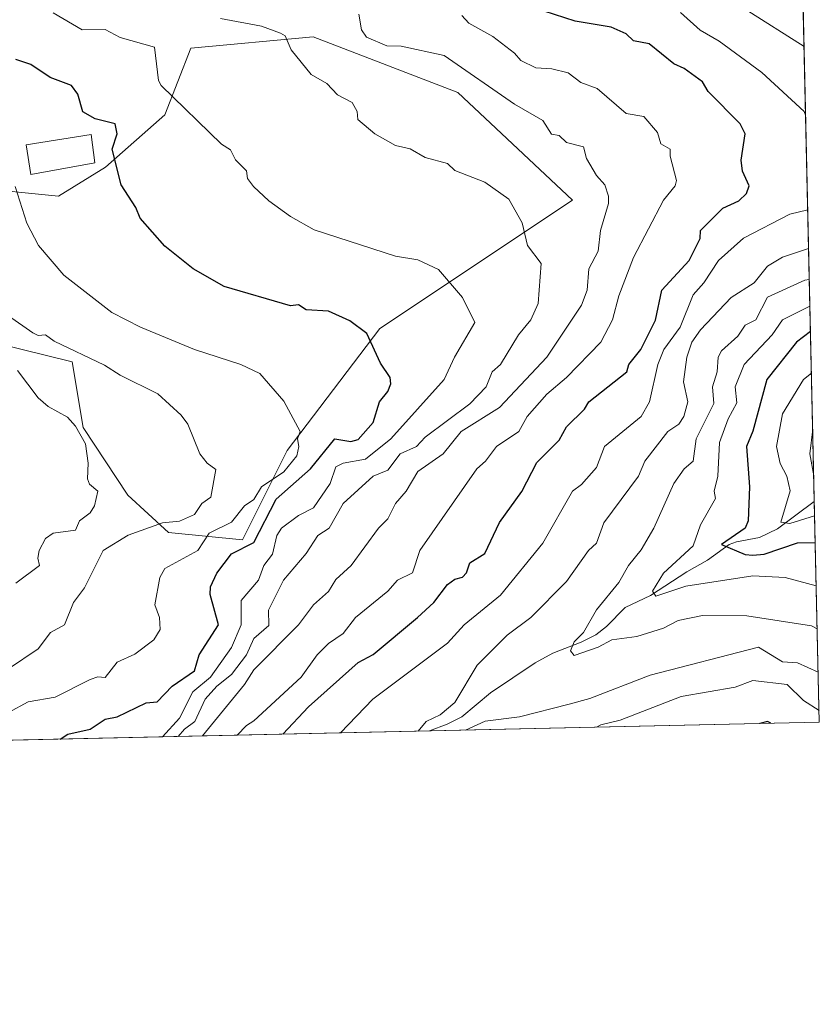
# Model space of a CAD drawing. Units: metres. Extents: x 651387 to 654841, y 4748606 to 4750995.
# Drawn here: x 654626 to 654841, y 4748606 to 4748871 of the extents above; entities that cross this region are included whole.
import ezdxf

# ---------------------------------------------------------------- set-up
doc = ezdxf.new("R2010")
doc.units = ezdxf.units.M
doc.header["$MEASUREMENT"] = 0
for name, color, linetype, lineweight in [('Arbolado forestal CxS', 92, 'Continuous', 0), ('Comarca CxS', 21, 'Continuous', 0), ('Comunidad Autónoma CxS', 142, 'Continuous', 0), ('Corriente natural lineal', 142, 'Continuous', 13), ('Curva de nivel maestra', 30, 'Continuous', 30), ('Curva de nivel normal', 30, 'Continuous', 0), ('Edificación Cxs', 1, 'Continuous', 13), ('Municipio CxS', 4, 'Continuous', 0), ('Pastizal CxS', 92, 'Continuous', 0), ('Provincia CxS', 1, 'Continuous', 0)]:
    doc.layers.add(name, color=color, linetype=linetype, lineweight=lineweight)

# ---------------------------------------------------------------- blocks, each defined once
blk = doc.blocks.new('*U6')
at = {"layer": 'Arbolado forestal CxS', "color": 92, "linetype": 'Continuous', "lineweight": 0}
for points in [[(654295.6901000004, 4749019.6599, 859.3466999999946), (654341.1124999998, 4749034.551899999, 854.8484999999928), (654372.3860999999, 4749047.954299999, 853.2320000000036), (654465.4633, 4749044.2305, 842.126099999994), (654576.4102999996, 4749044.2293, 836.2421999999933), (654611.6479000002, 4749048.360900001, 834.8840999999958), (654624.2106999997, 4749049.833699999, 834.2600999999996), (654683.8485000003, 4749056.5351, 828.8390999999974), (654710.1215000004, 4749053.3215, 825.7734999999958), (654710.2817000002, 4749053.301899999, 825.7453999999999), (654727.3114999998, 4749049.0439, 823.8880000000064), (654755.5784999998, 4749021.665899999, 822.3723999999929), (654779.6189000001, 4749022.889699999, 815.0488000000041), (654793.6089000005, 4749030.1885, 810.6831999999995), (654816.7122999999, 4749024.6655, 808.454700000002), (654800.2984999996, 4749014.3737, 813.5322000000016), (654787.8344999999, 4748991.260299999, 826.5638999999939), (654769.5893000001, 4748970.571900001, 837.3460999999952), (654772.0220999997, 4748954.7523, 842.0385999999999), (654796.3475000003, 4748946.233300001, 838.3525999999983), (654820.6727, 4748936.497300001, 835.9180000000051), (654835.4386999998, 4748919.115700001, 839.7173999999941), (654840.79, 4748682.060000001, 871.5964999999997), (654148.3331000004, 4748666.627900001, 976.2850999999937)], [(654606.9332999998, 4748787.0525, 914.1729999999952), (654640.0085000005, 4748778.931299999, 910.2792000000045), (654642.9961000001, 4748761.253699999, 914.4775999999983), (654654.9527000004, 4748743.0471, 913.5956000000006), (654665.9102999996, 4748733.079100001, 909.5715000000055), (654685.8356999997, 4748731.084899999, 902.7752000000038), (654697.7890999997, 4748755.0593, 905.8009000000021), (654722.6980999997, 4748787.9023, 899.064599999998), (654774.5037000002, 4748822.4169, 886.8717000000034), (654743.6199000003, 4748851.307700001, 887.827900000004), (654704.7669000003, 4748866.251900001, 888.6313999999984), (654671.8903000001, 4748863.2643, 893.1916999999958), (654664.9162999997, 4748845.331700001, 895.8304999999965), (654648.9722999996, 4748831.2731, 900.7198000000062), (654636.3652999997, 4748823.4605, 903.6132000000072), (654613.1108999997, 4748825.7817, 907.9869000000036)]]:
    blk.add_polyline3d(points, dxfattribs=at)

msp = doc.modelspace()

# ---------------------------------------------------------------- linework, layer by layer
at = {"layer": 'Arbolado forestal CxS', "color": 92, "linetype": 'Continuous', "lineweight": 0, "extrusion": (-0.0004055543903773393, 0.01796561680620169, 0.999838523031799), "elevation": 85891.27149415306, "flags": 128}
msp.add_lwpolyline([(-761843.0712990876, -4732151.809542703), (-761843.0712990876, -4731973.981743323)], dxfattribs=at)
at = {"layer": 'Arbolado forestal CxS', "color": 92, "linetype": 'Continuous', "lineweight": 0, "extrusion": (-0.00982491357726735, 0.4352252501510736, 0.9002679893810146), "elevation": 2061097.253711402, "flags": 128}
msp.add_lwpolyline([(-761844.9597127622, -4260379.127237933), (-761844.9597127623, -4260313.239070305)], dxfattribs=at)
at = {"layer": 'Arbolado forestal CxS', "color": 92, "linetype": 'Continuous', "lineweight": 0, "extrusion": (-0.06086673682614355, -0.001356492776693467, 0.9981449795873764), "elevation": -45429.59527045686, "flags": 128}
msp.add_lwpolyline([(-4732912.877735465, 759124.7397717367), (-4732912.877735465, 759019.7774563031)], dxfattribs=at)
at = {"layer": 'Arbolado forestal CxS', "color": 92, "linetype": 'Continuous', "lineweight": 0, "extrusion": (0.2753288791652909, 0.006135970677207171, 0.9613305145273571), "elevation": 210237.2510288453, "flags": 128}
msp.add_lwpolyline([(4732913.110084816, -730734.5411280069), (4732913.110084817, -730486.442058163)], dxfattribs=at)
at = {"layer": 'Arbolado forestal CxS', "color": 92, "linetype": 'Continuous', "lineweight": 0}
for points in [[(654685.8356999997, 4748731.084899999, 902.7752000000038), (654697.7890999997, 4748755.0593, 905.8009000000021), (654722.6980999997, 4748787.9023, 899.064599999998), (654774.5037000002, 4748822.4169, 886.8717000000034), (654743.6199000003, 4748851.307700001, 887.827900000004), (654704.7669000003, 4748866.251900001, 888.6313999999984), (654671.8903000001, 4748863.2643, 893.1916999999958), (654664.9162999997, 4748845.331700001, 895.8304999999965), (654648.9722999996, 4748831.2731, 900.7198000000062), (654636.3652999997, 4748823.4605, 903.6132000000072), (654613.1108999997, 4748825.7817, 907.9869000000036)], [(654606.9332999998, 4748787.0525, 914.1729999999952), (654640.0085000005, 4748778.931299999, 910.2792000000045), (654642.9961000001, 4748761.253699999, 914.4775999999983), (654654.9527000004, 4748743.0471, 913.5956000000006), (654665.9102999996, 4748733.079100001, 909.5715000000055), (654685.8356999997, 4748731.084899999, 902.7752000000038)]]:
    msp.add_polyline3d(points, dxfattribs=at)
at = {"layer": 'Comarca CxS', "color": 21, "linetype": 'Continuous', "lineweight": 0, "flags": 128}
msp.add_lwpolyline([(653538.1918208023, 4748653.030251347), (651437.7600011518, 4748606.219982497), (651386.7100011526, 4750919.509982471), (653153.158842895, 4750958.895831578), (654788.5700011797, 4750995.359982471), (654827.0101412196, 4749292.495640135), (654840.7900011779, 4748682.059982497)], close=True, dxfattribs=at)
at = {"layer": 'Comunidad Autónoma CxS', "color": 142, "linetype": 'Continuous', "lineweight": 0, "flags": 128}
msp.add_lwpolyline([(653538.1918208023, 4748653.030251347), (651437.7600011518, 4748606.219982497), (651386.7100011526, 4750919.509982471), (653153.158842895, 4750958.895831578), (654788.5700011797, 4750995.359982471), (654827.0101412196, 4749292.495640135), (654840.7900011779, 4748682.059982497)], close=True, dxfattribs=at)
at = {"layer": 'Corriente natural lineal', "color": 142, "linetype": 'Continuous', "lineweight": 13}
msp.add_polyline3d([(654736.0484999996, 4748679.7257, 865.2062000000006), (654740.7714999998, 4748681.5516, 864.3993000000047), (654744.7779999999, 4748683.536, 863.9694000000019), (654752.4808999998, 4748689.9772, 862.838699999993), (654764.4529999997, 4748698.046499999, 861.4293000000034), (654769.1692000005, 4748700.5987, 861.1374999999971), (654776.7829999998, 4748703.5568, 860.510500000004), (654780.7856999999, 4748705.5472, 859.4376000000049), (654783.5871000001, 4748707.761399999, 858.3993999999948), (654788.6178000001, 4748712.896400001, 857.7044000000025), (654795.4637000002, 4748716.1187, 856.4057999999932), (654805.2127, 4748722.4793, 853.4934999999969), (654810.7558000004, 4748725.588, 853.0093000000053), (654816.5541000003, 4748729.800899999, 851.8205000000017), (654818.5175000001, 4748730.556700001, 851.156799999997), (654824.7281999999, 4748731.6635, 848.8338999999978), (654829.5429999996, 4748733.9915, 847.8472999999941), (654839.4512999998, 4748741.3619, 842.9130000000005)], dxfattribs=at)
at = {"layer": 'Curva de nivel maestra', "color": 30, "linetype": 'Continuous', "lineweight": 30, "flags": 128}
for points, elevation in [([(654696.6613999996, 4748678.848200001), (654703.54, 4748686.200099999), (654716.8899999997, 4748698.0601), (654720.8899999997, 4748700.290100001), (654732.8600000005, 4748710.200099999), (654737.2300000006, 4748714.200099999), (654740.8899999997, 4748719.0801), (654742.8899999997, 4748720.540100001), (654744.8899999997, 4748721.040100001), (654745.9800000006, 4748722.200099999), (654746.8899999997, 4748724.920100001), (654750.8899999997, 4748727.360099999), (654754.8899999997, 4748735.7601), (654760.8899999997, 4748744.050100001), (654764.8899999997, 4748751.840100001), (654770.8899999997, 4748757.860099999), (654772.8899999997, 4748761.450099999), (654777.7100000001, 4748766.200099999), (654778.8899999997, 4748768.200099999), (654789.04, 4748776.200099999), (654789.6200000001, 4748778.200099999), (654792.8200000003, 4748782.200099999), (654796.7999999998, 4748790.110099999), (654798.4400000004, 4748798.200099999), (654805.8099999997, 4748806.200099999), (654808.8099999997, 4748812.120100001), (654808.8899999997, 4748814.270099999), (654814.8600000005, 4748820.200099999), (654819.1399999997, 4748822.200099999), (654821.2699999996, 4748824.200099999), (654821.9500000002, 4748826.200099999), (654820.1200000001, 4748830.200099999), (654819.7800000003, 4748833.090100001), (654820.8899999997, 4748840.200099999), (654819.5599999997, 4748842.870100001), (654810.8899999997, 4748851.590100001), (654809.4299999997, 4748854.200099999), (654804.4900000002, 4748857.800100001), (654801.7300000006, 4748859.040100001), (654795.0999999996, 4748864.4101), (654790.8899999997, 4748865.2301), (654788.8899999997, 4748867.110099999), (654784.8899999997, 4748868.920100001), (654775.2100000001, 4748870.520099999), (654766.8899999997, 4748873.200099999)], 875), ([(654636.7710999995, 4748677.5134), (654638.8899999997, 4748678.8201), (654644.8899999997, 4748680.1801), (654648.8899999997, 4748682.9101), (654652.1600000003, 4748683.470100001), (654659.9199999999, 4748687.2301), (654662.8899999997, 4748687.5701), (654666.8899999997, 4748691.780099999), (654672.8899999997, 4748695.870100001), (654674.1200000001, 4748700.200099999), (654679.3899999997, 4748708.200099999), (654677.0800000001, 4748716.390100001), (654677.1600000003, 4748718.470100001), (654678.8899999997, 4748722.090100001), (654682.8899999997, 4748727.340100001), (654688.8899999997, 4748730.3201), (654694.8899999997, 4748742.050100001), (654704.1100000005, 4748750.200099999), (654710.6100000005, 4748758.200099999), (654714.8899999997, 4748757.530099999), (654716.8899999997, 4748758.0701), (654720.8899999997, 4748762.630100001), (654722.6299999999, 4748768.200099999), (654724.8899999997, 4748770.9801), (654725.6699999999, 4748772.9801), (654725.4400000004, 4748774.7501), (654722.8899999997, 4748778.530099999), (654719.2300000006, 4748786.540100001), (654714.6200000001, 4748789.9301), (654708.8899999997, 4748792.530099999), (654702.8899999997, 4748792.9001), (654700.8899999997, 4748794.200099999), (654698.6699999999, 4748793.9801), (654680.8899999997, 4748799.140100001), (654672.5700000003, 4748803.880100001), (654664.8899999997, 4748809.9901), (654658.2699999996, 4748817.5801), (654657.1200000001, 4748820.4301), (654653.2199999997, 4748826.530099999), (654650.7599999999, 4748836.0701), (654652.0999999996, 4748840.200099999), (654651.5800000001, 4748842.890100001), (654646.2100000001, 4748844.200099999), (654642.8899999997, 4748846.100099999), (654641.5700000003, 4748850.880100001), (654639.8700000001, 4748853.1801), (654634.0800000001, 4748855.390100001), (654628.8899999997, 4748858.840100001), (654624.9100000003, 4748860.220100001)], 900), ([(654838.4189999999, 4748787.091700001), (654834.7000000002, 4748784.200099999), (654826.6900000004, 4748774.200099999), (654822.9500000002, 4748760.2601), (654821.2199999997, 4748756.200099999), (654822.0099999999, 4748745.3201), (654821.7000000002, 4748736.200099999), (654820.9000000004, 4748734.200099999), (654814.4800000006, 4748729.790100001), (654820.8899999997, 4748727.090100001), (654822.8899999997, 4748726.950099999), (654825.9400000004, 4748727.2501), (654834.8899999997, 4748730.290100001), (654839.7004000006, 4748730.327299999)], 850), ([(654824.7857999997, 4748681.703500001), (654824.7849000003, 4748681.703299999)], 875), ([(654827.7550999997, 4748681.7697), (654826.8899999997, 4748682.200099999), (654824.7857999997, 4748681.703500001)], 875), ([(654827.7555000001, 4748681.769500001), (654827.7550999997, 4748681.7697)], 875)]:
    msp.add_lwpolyline(points, dxfattribs=dict(at, elevation=elevation))
at = {"layer": 'Curva de nivel normal', "color": 30, "linetype": 'Continuous', "lineweight": 0, "flags": 128}
for points, elevation in [([(654664.2972999997, 4748678.126700001), (654668.8899999997, 4748683.17), (654672.4199999999, 4748690.199999999), (654677.1900000004, 4748694.199999999), (654682.8899999997, 4748702.130000001), (654685.4199999999, 4748708.199999999), (654685.4500000002, 4748714.76), (654690.1100000005, 4748720.199999999), (654691.5599999997, 4748724.199999999), (654693.8799999999, 4748727.189999999), (654695.0199999996, 4748732.199999999), (654696.2800000003, 4748734.199999999), (654700.8899999997, 4748737.65), (654704.8899999997, 4748739.720000001), (654709.4000000004, 4748746.199999999), (654710.8899999997, 4748750.67), (654712.8899999997, 4748751.66), (654718.8899999997, 4748752.730000001), (654725.6399999997, 4748758.199999999), (654740.0099999999, 4748774.199999999), (654742.7699999996, 4748780.199999999), (654748.2199999997, 4748789.529999999), (654744.8899999997, 4748796.199999999), (654738.4699999997, 4748803.779999999), (654732.8899999997, 4748806.32), (654726.8899999997, 4748807.310000001), (654705.0700000003, 4748814.380000001), (654698.6600000003, 4748817.970000001), (654692.8899999997, 4748822.199999999), (654688.7599999999, 4748826.07), (654687.1699999999, 4748828.199999999), (654686.8899999997, 4748830.300000001), (654683.9400000004, 4748833.25), (654682.5999999996, 4748835.91), (654680.1600000003, 4748837.470000001), (654663.9100000003, 4748853.220000001), (654663.2000000002, 4748854.51), (654662.2000000002, 4748863.51), (654652.8899999997, 4748866.109999999), (654648.9199999999, 4748868.230000001), (654642.7300000006, 4748868.199999999), (654634.8899999997, 4748872.74)], 895), ([(654675.0789000001, 4748678.367000001), (654686.3799999999, 4748692.199999999), (654688.8899999997, 4748696.109999999), (654700.8899999997, 4748708.199999999), (654704.8899999997, 4748713.609999999), (654708.8899999997, 4748717.199999999), (654710.8899999997, 4748720.439999999), (654715.0199999996, 4748724.199999999), (654722.3200000003, 4748734.199999999), (654724.8899999997, 4748736.699999999), (654726.8899999997, 4748740.880000001), (654729.8200000003, 4748744.199999999), (654732.8899999997, 4748749.4), (654739.7300000006, 4748754.199999999), (654744.5499999998, 4748760.199999999), (654754.8899999997, 4748766.65), (654767.54, 4748780.199999999), (654776.8899999997, 4748794.199999999), (654778.3799999999, 4748798.199999999), (654778.8899999997, 4748803.930000001), (654781.3899999997, 4748808.699999999), (654782, 4748814.199999999), (654784.1699999999, 4748821.480000001), (654784.1100000005, 4748823.42), (654783.1900000004, 4748826.5), (654780.8899999997, 4748829.039999999), (654778.2800000003, 4748833.59), (654777.4299999997, 4748836.74), (654772.8899999997, 4748837.890000001), (654770.8899999997, 4748839.720000001), (654768.8399999999, 4748840.15), (654766.5099999999, 4748843.82), (654758.9100000003, 4748848.220000001), (654739.9600000001, 4748861.27), (654728.4600000001, 4748863.77), (654724.5599999997, 4748863.869999999), (654719.1200000001, 4748866.199999999), (654717.7599999999, 4748868.199999999), (654717.0999999996, 4748872.41)], 885.0000000000002), ([(654684.3903999999, 4748678.5745), (654686.8899999997, 4748681.210000001), (654688.8899999997, 4748682.380000001), (654701.5999999996, 4748694.199999999), (654705.8899999997, 4748700.199999999), (654708.8899999997, 4748703.220000001), (654712.8899999997, 4748705.9), (654716.1399999997, 4748710.199999999), (654724.8899999997, 4748717.26), (654727.4299999997, 4748720.199999999), (654731.4500000002, 4748722.199999999), (654733.4500000002, 4748728.199999999), (654748.75, 4748750.199999999), (654751.0999999996, 4748752.199999999), (654754.0899999999, 4748756.199999999), (654760.0099999999, 4748760.199999999), (654762.3300000001, 4748764.199999999), (654767.5499999998, 4748770.199999999), (654772.8899999997, 4748774.710000001), (654782.0700000003, 4748784.199999999), (654785.2000000002, 4748790.199999999), (654786.8899999997, 4748796.699999999), (654790.8899999997, 4748807), (654798.8899999997, 4748822.380000001), (654802.0700000003, 4748826.199999999), (654802.3799999999, 4748827.689999999), (654800.7000000002, 4748834.199999999), (654800.7599999999, 4748836.07), (654798.2199999997, 4748837.529999999), (654797.2999999998, 4748840.609999999), (654793.5999999996, 4748844.91), (654788.8899999997, 4748845.689999999), (654781.1299999999, 4748852.439999999), (654776.7199999997, 4748854.029999999), (654773.2699999996, 4748856.58), (654768.8899999997, 4748857.689999999), (654764.6299999999, 4748857.939999999), (654760.5700000003, 4748859.880000001), (654758.8899999997, 4748861.92), (654753.1100000005, 4748866.42), (654746.6200000001, 4748869.930000001), (654744.7300000006, 4748872.039999999)], 880), ([(654837.1064999999, 4748845.236199999), (654836.7199999997, 4748846.199999999), (654825.3799999999, 4748856.689999999), (654813.8399999999, 4748865.15), (654808.79, 4748868.100000001), (654803.5, 4748872.810000001)], 870), ([(654836.6906000003, 4748863.661800001), (654820.8899999997, 4748873.730000001)], 865), ([(654668.483, 4748678.220000001), (654670.2599999999, 4748680.199999999), (654673, 4748682.199999999), (654675.7400000002, 4748688.199999999), (654678.8899999997, 4748691.710000001), (654682.8899999997, 4748694.91), (654686.9000000004, 4748700.199999999), (654688.8899999997, 4748704.57), (654692.8899999997, 4748708.060000001), (654692.7599999999, 4748712.199999999), (654696.8399999999, 4748720.199999999), (654702.8899999997, 4748727.380000001), (654706.0700000003, 4748732.199999999), (654709.0700000003, 4748734.199999999), (654712.8899999997, 4748740.880000001), (654720.8700000001, 4748748.199999999), (654724.8899999997, 4748749.76), (654728.1299999999, 4748754.199999999), (654732.5599999997, 4748756.199999999), (654734.8899999997, 4748758.67), (654746.8899999997, 4748767.59), (654751.3099999997, 4748772.199999999), (654752.8700000001, 4748776.199999999), (654755.1699999999, 4748778.199999999), (654759.9900000002, 4748786.199999999), (654763.2699999996, 4748790.199999999), (654765.2599999999, 4748794.57), (654766.0499999998, 4748805.359999999), (654762.3700000001, 4748810.199999999), (654760.9600000001, 4748816.27), (654757.3600000005, 4748822.67), (654750.8899999997, 4748827.189999999), (654742.8899999997, 4748830.359999999), (654740.8899999997, 4748832.199999999), (654734.8899999997, 4748833.83), (654730.8899999997, 4748836.199999999), (654726.8899999997, 4748837.060000001), (654721.3799999999, 4748840.199999999), (654716.79, 4748844.100000001), (654716.5800000001, 4748846.199999999), (654715.2800000003, 4748848.59), (654711.3700000001, 4748850.680000001), (654708.4299999997, 4748853.74), (654704.2400000002, 4748856.199999999), (654698.8899999997, 4748862.810000001), (654697.2300000006, 4748866.539999999), (654695.9900000002, 4748867.300000001), (654690.8899999997, 4748869.17), (654679.9000000004, 4748871.210000001)], 890), ([(654622.8899999997, 4748684.65), (654628.2000000002, 4748687.51), (654635.4500000002, 4748688.76), (654644.8899999997, 4748693.560000001), (654646.9699999997, 4748694.279999999), (654648.8899999997, 4748694.109999999), (654652.1500000004, 4748698.199999999), (654656.8899999997, 4748700.369999999), (654661.9900000002, 4748704.199999999), (654663.6799999997, 4748706.99), (654663.4699999997, 4748710.199999999), (654662.2599999999, 4748713.57), (654663.5999999996, 4748720.91), (654664.8899999997, 4748723.350000001), (654673.7800000003, 4748728.199999999), (654676.8899999997, 4748732.850000001), (654682.8899999997, 4748735.84), (654686.2999999998, 4748740.199999999), (654688.8899999997, 4748741.9), (654690.8899999997, 4748745.32), (654696.8899999997, 4748749.359999999), (654700.3799999999, 4748753.689999999), (654700.9600000001, 4748756.199999999), (654700.5999999996, 4748758.199999999), (654701.3099999997, 4748760.199999999), (654696.8899999997, 4748768.369999999), (654690.4400000004, 4748775.75), (654685.3300000001, 4748778.199999999), (654672.8899999997, 4748782.279999999), (654658.3899999997, 4748788.199999999), (654650.7300000006, 4748792.199999999), (654637.7800000003, 4748802.199999999), (654631, 4748810.199999999), (654627.8200000003, 4748816.199999999), (654624.7599999999, 4748826.07)], 905), ([(654712.1564999997, 4748679.193299999), (654720.8300000001, 4748688.199999999), (654740.8899999997, 4748703.27), (654745.4000000004, 4748708.199999999), (654755.0899999999, 4748716.199999999), (654766.4699999997, 4748730.199999999), (654774.4400000004, 4748744.199999999), (654776.8899999997, 4748745.91), (654780.8899999997, 4748750.5), (654783.1100000005, 4748756.199999999), (654792.8899999997, 4748764.26), (654795.2000000002, 4748768.199999999), (654797.4000000004, 4748778.199999999), (654799, 4748782.199999999), (654803.3899999997, 4748788.199999999), (654806.8899999997, 4748796.949999999), (654809.7800000003, 4748800.199999999), (654813.7000000002, 4748806.199999999), (654820.4000000004, 4748812.199999999), (654832.8899999997, 4748818.59), (654837.6814000001, 4748819.767000001)], 870), ([(654732.9881999996, 4748679.657600001), (654735.1100000005, 4748682.199999999), (654738.8899999997, 4748684.060000001), (654742.8899999997, 4748687.359999999), (654748.8899999997, 4748697.369999999), (654756.8899999997, 4748705.449999999), (654763.2999999998, 4748710.199999999), (654772.8899999997, 4748719.880000001), (654778.7300000006, 4748728.199999999), (654780.8899999997, 4748730.199999999), (654782.8899999997, 4748735.680000001), (654792.1799999997, 4748748.199999999), (654793.8899999997, 4748752.199999999), (654800.0700000003, 4748760.199999999), (654803.0899999999, 4748762.199999999), (654804.3899999997, 4748764.199999999), (654805.4600000001, 4748768.199999999), (654804.2599999999, 4748773.57), (654805.1600000003, 4748780.199999999), (654806.5199999996, 4748784.199999999), (654808.8899999997, 4748787.51), (654817.0999999996, 4748796.199999999), (654823.3099999997, 4748800.199999999), (654826.8899999997, 4748804.66), (654830.8899999997, 4748807.060000001), (654837.9166000001, 4748809.348400001)], 865), ([(654840.2242000002, 4748707.126399999), (654838.6699999999, 4748707.980000001), (654821.3200000003, 4748710.630000001), (654809.4500000002, 4748710.76), (654802.8899999997, 4748709.390000001), (654798.8899999997, 4748707.350000001), (654791.7999999998, 4748705.109999999), (654785, 4748704.199999999), (654781.3600000005, 4748702.199999999), (654774.8899999997, 4748699.970000001), (654773.9100000003, 4748701.220000001), (654774.8899999997, 4748703.680000001), (654777.4199999999, 4748706.199999999), (654780.9400000004, 4748712.25), (654786.8899999997, 4748719.59), (654789.5599999997, 4748724.199999999), (654792.8899999997, 4748728.369999999), (654796.3399999999, 4748734.199999999), (654801.7000000002, 4748746.199999999), (654804.4900000002, 4748750.199999999), (654806.8899999997, 4748752.199999999), (654807.7400000002, 4748758.199999999), (654812.4100000003, 4748767.720000001), (654812.1299999999, 4748772.199999999), (654813.3300000001, 4748776.199999999), (654813.5999999996, 4748780.199999999), (654814.5300000003, 4748781.84), (654818.8899999997, 4748785.859999999), (654820.8899999997, 4748788.77), (654823.7000000002, 4748790.199999999), (654826.8899999997, 4748796.289999999), (654836.8899999997, 4748800.92), (654838.1031, 4748801.0878)], 860), ([(654839.9620000003, 4748718.738700001), (654831.6100000005, 4748720.92), (654822.8899999997, 4748721.369999999), (654804.8899999997, 4748718.65), (654796.8899999997, 4748715.92), (654796, 4748717.310000001), (654798.8899999997, 4748722.119999999), (654806.8899999997, 4748729.42), (654808.8899999997, 4748735.130000001), (654812.8899999997, 4748742.15), (654812.5, 4748744.199999999), (654813.5, 4748748.199999999), (654813.9699999997, 4748757.279999999), (654816.2699999996, 4748763.58), (654818.6299999999, 4748767.939999999), (654818.2199999997, 4748772.199999999), (654820.5999999996, 4748778.199999999), (654828.1600000003, 4748786.199999999), (654830.8899999997, 4748790.220000001), (654838.2648999998, 4748793.921700001)], 855), ([(654622.8899999997, 4748696.359999999), (654630.8899999997, 4748701.779999999), (654634.2300000006, 4748706.199999999), (654637.9699999997, 4748708.199999999), (654640.3600000005, 4748714.199999999), (654643.3099999997, 4748718.199999999), (654648.3600000005, 4748728.199999999), (654655.0599999997, 4748732.369999999), (654664.29, 4748735.600000001), (654668.8899999997, 4748736.07), (654672.8899999997, 4748737.859999999), (654674.8899999997, 4748740.869999999), (654677.2699999996, 4748742.58), (654678.6299999999, 4748749.939999999), (654676.3399999999, 4748751.65), (654674.3399999999, 4748754.199999999), (654671.0800000001, 4748762.199999999), (654669.3200000003, 4748764.630000001), (654663.0099999999, 4748770.32), (654652.8899999997, 4748775.33), (654648.75, 4748778.060000001), (654635.1900000004, 4748784.5), (654632.9100000003, 4748786.220000001), (654630.8899999997, 4748786.039999999), (654629.4500000002, 4748786.76), (654622.8899999997, 4748791.26)], 910), ([(654625.3099999997, 4748776.619999999), (654630.8899999997, 4748769.25), (654633.5999999996, 4748766.91), (654638.75, 4748764.060000001), (654640.8899999997, 4748761.630000001), (654643.5800000001, 4748756.890000001), (654644.3499999996, 4748751.66), (654644.1500000004, 4748747.460000001), (654644.6900000004, 4748746), (654646.9500000002, 4748744.199999999), (654645.9900000002, 4748740.199999999), (654644.8899999997, 4748738.289999999), (654642.0099999999, 4748736.199999999), (654640.8899999997, 4748733.66), (654634.8899999997, 4748732.890000001), (654632.8899999997, 4748731.41), (654631.2100000001, 4748728.199999999), (654630.8099999997, 4748726.119999999), (654631.2400000002, 4748724.199999999), (654624.8899999997, 4748719.449999999)], 915), ([(654839.5383000001, 4748737.507200001), (654832.8899999997, 4748735.49), (654830.4900000002, 4748735.800000001), (654832.9600000001, 4748744.27), (654832.0300000003, 4748748.199999999), (654830.2699999996, 4748751.58), (654829.3200000003, 4748756.199999999), (654830.8899999997, 4748764.9), (654836.5, 4748774.199999999), (654838.6717999997, 4748775.892999999)], 845), ([(654839.0110999999, 4748760.8643), (654838.2300000006, 4748754.199999999), (654839.2944, 4748748.3136)], 840), ([(654840.4870999996, 4748695.4793), (654834.8899999997, 4748698.02), (654830.8899999997, 4748698.310000001), (654824.4900000002, 4748702.199999999), (654795.3799999999, 4748694.689999999), (654779.1200000001, 4748688.430000001), (654773.5599999997, 4748686.869999999), (654760.2199999997, 4748683.529999999), (654751.0499999998, 4748682.359999999), (654745.7092000004, 4748679.941000001)], 865), ([(654840.7196000004, 4748685.1796), (654836.5599999997, 4748687.869999999), (654832.1600000003, 4748692.199999999), (654822.8899999997, 4748693.279999999), (654818.1900000004, 4748691.5), (654803.6699999999, 4748688.980000001), (654787.25, 4748682.560000001), (654782.0599999997, 4748681.369999999), (654780.8871999999, 4748680.725000001)], 870)]:
    msp.add_lwpolyline(points, dxfattribs=dict(at, elevation=elevation))
at = {"layer": 'Edificación Cxs', "color": 1, "linetype": 'Continuous', "lineweight": 13}
msp.add_polyline3d([(654646.1601, 4748832.4101, 907.4162999999972), (654628.9301000005, 4748829.2501, 909.3188999999984), (654627.6601, 4748837.220100001, 915.3622999999935), (654645.1401000004, 4748839.9901, 911.7391999999963), (654646.1601, 4748832.4101, 907.4162999999972)], dxfattribs=at)
msp.add_3dface([(654646.1601, 4748832.4101, 915.3622999999935), (654628.9301000005, 4748829.2501, 915.3622999999935), (654627.6601, 4748837.220100001, 915.3622999999935), (654645.1401000004, 4748839.9901, 915.3622999999935)], dxfattribs=at)
at = {"layer": 'Municipio CxS', "color": 4, "linetype": 'Continuous', "lineweight": 0, "flags": 128}
msp.add_lwpolyline([(654827.0101412196, 4749292.495640135), (654840.7900011779, 4748682.059982497), (653538.1918208023, 4748653.030251347)], dxfattribs=at)
at = {"layer": 'Pastizal CxS', "color": 92, "linetype": 'Continuous', "lineweight": 0}
for points in [[(654613.1108999997, 4748825.7817, 907.9869000000036), (654636.3652999997, 4748823.4605, 903.6132000000072), (654648.9722999996, 4748831.2731, 900.7198000000062), (654664.9162999997, 4748845.331700001, 895.8304999999965), (654671.8903000001, 4748863.2643, 893.1916999999958), (654704.7669000003, 4748866.251900001, 888.6313999999984), (654743.6199000003, 4748851.307700001, 887.827900000004), (654774.5037000002, 4748822.4169, 886.8717000000034), (654722.6980999997, 4748787.9023, 899.064599999998), (654697.7890999997, 4748755.0593, 905.8009000000021), (654685.8356999997, 4748731.084899999, 902.7752000000038), (654665.9102999996, 4748733.079100001, 909.5715000000055), (654654.9527000004, 4748743.0471, 913.5956000000006), (654642.9961000001, 4748761.253699999, 914.4775999999983), (654640.0085000005, 4748778.931299999, 910.2792000000045), (654606.9332999998, 4748787.0525, 914.1729999999952)], [(654685.8356999997, 4748731.084899999, 902.7752000000038), (654697.7890999997, 4748755.0593, 905.8009000000021), (654722.6980999997, 4748787.9023, 899.064599999998), (654774.5037000002, 4748822.4169, 886.8717000000034), (654743.6199000003, 4748851.307700001, 887.827900000004), (654704.7669000003, 4748866.251900001, 888.6313999999984), (654671.8903000001, 4748863.2643, 893.1916999999958), (654664.9162999997, 4748845.331700001, 895.8304999999965), (654648.9722999996, 4748831.2731, 900.7198000000062), (654636.3652999997, 4748823.4605, 903.6132000000072), (654613.1108999997, 4748825.7817, 907.9869000000036)], [(654606.9332999998, 4748787.0525, 914.1729999999952), (654640.0085000005, 4748778.931299999, 910.2792000000045), (654642.9961000001, 4748761.253699999, 914.4775999999983), (654654.9527000004, 4748743.0471, 913.5956000000006), (654665.9102999996, 4748733.079100001, 909.5715000000055), (654685.8356999997, 4748731.084899999, 902.7752000000038)]]:
    msp.add_polyline3d(points, dxfattribs=at)
at = {"layer": 'Provincia CxS', "color": 1, "linetype": 'Continuous', "lineweight": 0, "flags": 128}
msp.add_lwpolyline([(653538.1918208023, 4748653.030251347), (651437.7600011518, 4748606.219982497), (651386.7100011526, 4750919.509982471), (653153.158842895, 4750958.895831578), (654788.5700011797, 4750995.359982471), (654827.0101412196, 4749292.495640135), (654840.7900011779, 4748682.059982497)], close=True, dxfattribs=at)

# ---------------------------------------------------------------- block references
at = {"layer": 'Arbolado forestal CxS', "color": 92, "linetype": 'Continuous', "lineweight": 0}
msp.add_blockref('*U6', (0, 0), dxfattribs=at)

doc.saveas('drawing.dxf')
